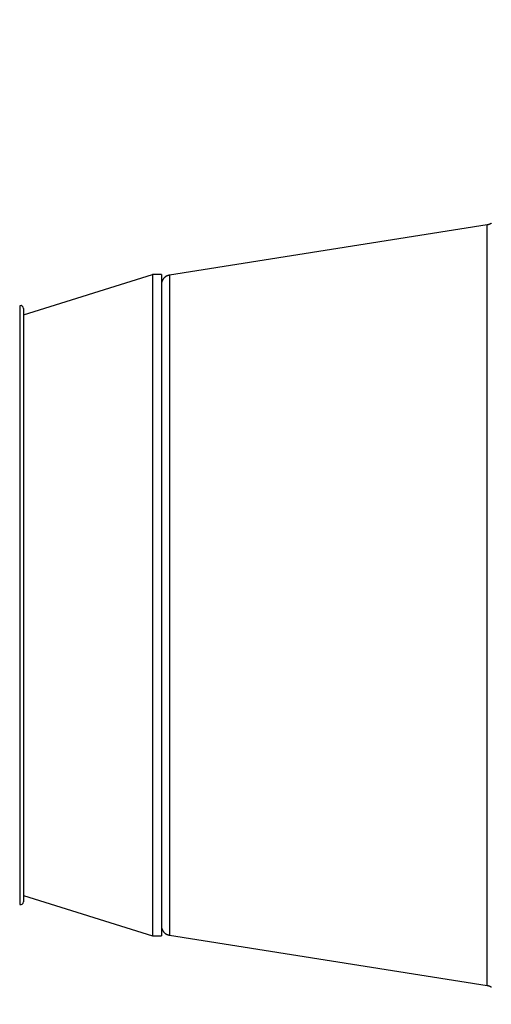
# Model space of a CAD drawing. Extents: x -1 to 1185, y -1 to 827.
# Drawn here: x 346 to 396, y 254 to 357 of the extents above; entities that cross this region are included whole.
import ezdxf

# ---------------------------------------------------------------- set-up
doc = ezdxf.new("R2010")
doc.units = 0
doc.styles.get("Standard").update_dxf_attribs({"font": 'monotxt.shx'})
doc.dimstyles.new('DSTYLE1', dxfattribs={"dimtxt": 3, "dimasz": 3, "dimexe": 3, "dimexo": 0, "dimgap": 2, "dimtad": 1, "dimdec": 0, "dimzin": 3, "dimcen": 0.09, "dimazin": 3, "dimtp": 1, "dimtm": 1, "dimtfac": 1, "dimtdec": 4, "dimtofl": 0, "dimtmove": 0, "dimatfit": 3, "dimtolj": 1, "dimtzin": 0})

# ---------------------------------------------------------------- blocks, each defined once
blk = doc.blocks.new('_AH1')
at = {"layer": 'V0L1', "color": 0, "linetype": 'CONTINUOUS'}
for p, q in [((-1, 0.166667), (0, 0)), ((-1, 0.166667), (-1, -0.166667)), ((0, 0), (-1, -0.166667)), ((0, 0), (-1, 0))]:
    blk.add_line(p, q, dxfattribs=at)
blk = doc.blocks.new('*D5399')
at = {"layer": 'V3L5', "color": 1, "linetype": 'CONTINUOUS'}
for p, q in [((450.75408, 448.93919), (263.79612, 448.93919)), ((266.79612, 448.93919), (266.79612, 295.93919)), ((266.79612, 142.93919), (266.79612, 295.93919)), ((465.75408, 142.93919), (263.79612, 142.93919))]:
    blk.add_line(p, q, dxfattribs=at)
at = {"layer": 'V3L5', "color": 1, "xscale": 3, "yscale": 3, "zscale": 3}
for p, rotation in [((266.79612, 448.93919), 90), ((266.79612, 142.93919), 270)]:
    blk.add_blockref('_AH1', p, dxfattribs=dict(at, rotation=rotation))
at = {"layer": 'V3L5', "color": 1, "linetype": 'CONTINUOUS'}
blk.add_text('306', height=3, rotation=90, dxfattribs=at).set_placement((264.79512, 291.43919))

msp = doc.modelspace()

# ---------------------------------------------------------------- linework, layer by layer
at = {"layer": 'V3L204', "color": 40, "linetype": 'CONTINUOUS'}
for p, q in [((395.41052, 335.84909), (362.09768, 330.57272)), ((346.79628, 326.41172), (360.30681, 330.64562)), ((361.25409, 330.64562), (360.30681, 330.64562)), ((360.30685, 330.64568), (360.30685, 261.24568)), ((361.25408, 330.64568), (361.25408, 261.24568)), ((346.79628, 327.08747), (346.79628, 264.8039)), ((346.79628, 265.47964), (360.30681, 261.2457)), ((360.30681, 261.2457), (361.25409, 261.2457)), ((362.09768, 261.3055), (395.41052, 256.02932))]:
    msp.add_line(p, q, dxfattribs=at)
for points in [[(395.83448, 336.0224, -0.006034113), (395.81461, 336.00861, -0.006019239), (395.79449, 335.99533, -0.005992614), (395.77411, 335.9826, -0.005979755), (395.75352, 335.97039, -0.005960858), (395.73273, 335.95874, -0.005929278), (395.71176, 335.94763, -0.005866118), (395.69065, 335.93708, -0.005888998), (395.66937, 335.92706, -0.005958922), (395.64794, 335.9176, -0.005785421), (395.6265, 335.90869, -0.005402954), (395.60512, 335.90036, -0.005877917), (395.58333, 335.89251, -0.006872052), (395.561, 335.88512, -0.005299755), (395.54, 335.87851, -0.002043695), (395.52099, 335.87279, -0.007210607), (395.49666, 335.86663, -0.012241432), (395.45933, 335.85865, -0.006108334), (395.41052, 335.84909, -0.003298193)], [(362.09768, 330.57272), (362.07625, 330.56909, 0.005598), (362.05474, 330.56497, 0.005466301), (362.03316, 330.56033, 0.005433918), (362.01153, 330.55518, 0.005532048), (361.98987, 330.54951, 0.00557977), (361.96819, 330.54331, 0.005614371), (361.94651, 330.53658, 0.005639121), (361.92485, 330.52931, 0.005687202), (361.90324, 330.52149, 0.00571581), (361.88167, 330.51314, 0.005756815), (361.86019, 330.50422, 0.005782059), (361.83881, 330.49477, 0.005821054), (361.81754, 330.48476, 0.005844623), (361.79641, 330.4742, 0.005879977), (361.77544, 330.46309, 0.005901245), (361.75465, 330.45144, 0.005933095), (361.73406, 330.43924, 0.005952048), (361.71368, 330.4265, 0.005980088), (361.69356, 330.41323, 0.00599657), (361.67368, 330.39943, 0.006020636), (361.6541, 330.38511, 0.006034542), (361.63481, 330.37029, 0.006054456), (361.61585, 330.35495, 0.006065695), (361.59723, 330.33913, 0.006081339), (361.57897, 330.32282, 0.006089806), (361.56108, 330.30605, 0.006100989), (361.5436, 330.28882, 0.006106728), (361.52652, 330.27116, 0.006113675), (361.50988, 330.25306, 0.006116236), (361.49367, 330.23456, 0.006117704), (361.47794, 330.21566, 0.006117154), (361.46267, 330.19639, 0.006114447), (361.44789, 330.17676, 0.006111438), (361.43361, 330.1568, 0.006104745), (361.41984, 330.13651, 0.006099096), (361.40659, 330.11592, 0.006087869), (361.39388, 330.09505, 0.006079281), (361.38169, 330.07393, 0.006063442), (361.37007, 330.05256, 0.006052477), (361.35898, 330.03098, 0.006033287), (361.34846, 330.00919, 0.00601838), (361.3385, 329.98724, 0.00599173), (361.32911, 329.96512, 0.005978845), (361.32027, 329.94288, 0.005959926), (361.31202, 329.92052, 0.005928327), (361.30432, 329.89807, 0.005865157), (361.2972, 329.87556, 0.005888014), (361.29063, 329.85298, 0.00595791), (361.28463, 329.83033, 0.005784424), (361.27919, 329.80777, 0.005402013), (361.27431, 329.78534, 0.005876883), (361.26996, 329.76259, 0.006870834), (361.26615, 329.73938, 0.005298811), (361.2629, 329.7176, 0.002043331), (361.26023, 329.69793, 0.007209319), (361.25795, 329.67294, 0.01223925), (361.2559, 329.63481, 0.006107254), (361.25409, 329.5851, 0.003297613)], [(361.25409, 262.2933), (361.25432, 262.27156, 0.005596563), (361.25504, 262.24967, 0.005464849), (361.25625, 262.22763, 0.005432427), (361.25795, 262.20546, 0.005530487), (361.26017, 262.18318, 0.005578152), (361.2629, 262.1608, 0.005612704), (361.26617, 262.13833, 0.00563741), (361.26996, 262.11581, 0.005685443), (361.2743, 262.09323, 0.005714012), (361.27919, 262.07063, 0.005754977), (361.28463, 262.04802, 0.005780189), (361.29063, 262.02541, 0.005819153), (361.2972, 262.00284, 0.005842698), (361.30432, 261.98032, 0.00587803), (361.31202, 261.95787, 0.005899284), (361.32027, 261.93551, 0.00593112), (361.32911, 261.91327, 0.005950069), (361.3385, 261.89115, 0.005978107), (361.34846, 261.8692, 0.005994594), (361.35898, 261.84741, 0.006018668), (361.37007, 261.82583, 0.006032591), (361.38169, 261.80446, 0.006052526), (361.39388, 261.78333, 0.006063789), (361.40659, 261.76246, 0.006079453), (361.41984, 261.74188, 0.006087969), (361.43361, 261.72159, 0.006099223), (361.44789, 261.70162, 0.006104967), (361.46267, 261.68199, 0.006111856), (361.47794, 261.66273, 0.006114628), (361.49367, 261.64383, 0.006116536), (361.50988, 261.62533, 0.006116161), (361.52652, 261.60723, 0.006113406), (361.5436, 261.58957, 0.006110282), (361.56108, 261.57233, 0.006103494), (361.57897, 261.55556, 0.006097757), (361.59723, 261.53925, 0.006086439), (361.61585, 261.52343, 0.00607776), (361.63481, 261.50809, 0.006061845), (361.6541, 261.49326, 0.006050804), (361.67368, 261.47893, 0.006031544), (361.69356, 261.46514, 0.006016569), (361.71368, 261.45185, 0.005989863), (361.73406, 261.43912, 0.00597692), (361.75465, 261.42691, 0.005957951), (361.77544, 261.41525, 0.00592631), (361.79641, 261.40413, 0.005863116), (361.81753, 261.39358, 0.005885924), (361.83881, 261.38355, 0.005955758), (361.86024, 261.37409, 0.005782303), (361.88167, 261.36517, 0.005400008), (361.90306, 261.35684, 0.005874681), (361.92485, 261.34898, 0.006868238), (361.94719, 261.34159, 0.005296796), (361.96819, 261.33497, 0.002042552), (361.9872, 261.32925, 0.007206569), (362.01153, 261.32308, 0.012234585), (362.04887, 261.31508, 0.006104942), (362.09768, 261.3055, 0.003296371)], [(395.41052, 256.02932), (395.43195, 256.02568, -0.005597454), (395.45346, 256.02155, -0.005465708), (395.47503, 256.01691, -0.00543327), (395.49666, 256.01177, -0.005531332), (395.51832, 256.00609, -0.005578987), (395.54, 255.99989, -0.005613528), (395.56167, 255.99315, -0.005638217), (395.58333, 255.98588, -0.005686236), (395.60495, 255.97806, -0.005714785), (395.6265, 255.96971, -0.00575573), (395.64799, 255.96079, -0.005780919), (395.66937, 255.95134, -0.005819858), (395.69063, 255.94132, -0.005843375), (395.71176, 255.93076, -0.005878679), (395.73273, 255.91965, -0.005899899), (395.75352, 255.908, -0.005931704), (395.77411, 255.89579, -0.005950616), (395.79449, 255.88306, -0.005978617), (395.81461, 255.86978, -0.005995064), (395.83448, 255.85598, -0.006019098)]]:
    msp.add_lwpolyline(points, format="xyb", dxfattribs=at)
for centre, start, end in [((346.49628, 327.08747), 0, 107.35963), ((346.49628, 264.8039), 252.64037, 360)]:
    msp.add_arc(centre, 0.3, start, end, dxfattribs=at)
at = {"layer": 'V3L214', "color": 3, "linetype": 'CONTINUOUS'}
for p, q in [((395.41052, 295.93911), (395.41052, 335.84909)), ((362.09768, 330.57272), (362.09768, 295.93911)), ((346.40677, 327.37381), (346.40677, 264.51756)), ((362.09768, 295.93911), (362.09768, 261.3055)), ((395.41052, 256.02932), (395.41052, 295.93911))]:
    msp.add_line(p, q, dxfattribs=at)

# ---------------------------------------------------------------- dimensions: what is measured, and where the dimension line sits
at = {"layer": 'V3L5', "color": 1, "linetype": 'CONTINUOUS'}
dim = msp.add_linear_dim(base=(266.79612, 142.93919), p1=(450.75408, 448.93919), p2=(465.75408, 142.93919), angle=90, dimstyle='DSTYLE1', override={"dimblk": '_AH1', "dimsah": 0}, dxfattribs=at)
dim.commit()
dim.dimension.update_dxf_attribs({"geometry": '*D5399', "text_midpoint": (263.29512, 295.93919), "dimtype": 128})

doc.saveas('drawing.dxf')
